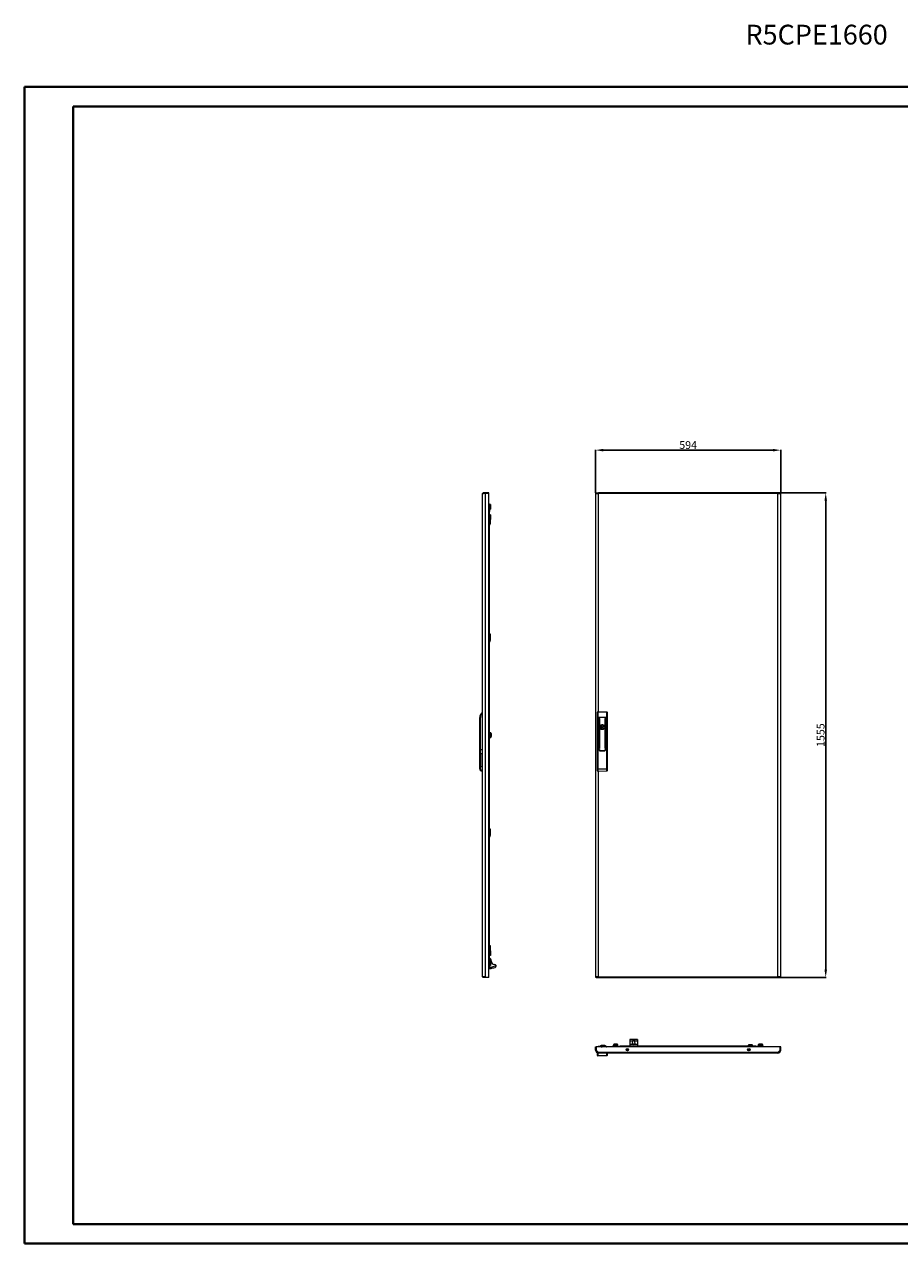
# Model space of a CAD drawing. Units: millimetres. Extents: x 10 to 5660, y 2 to 3915.
# Drawn here: x 10 to 2818, y 2 to 3915 of the extents above; entities that cross this region are included whole.
import ezdxf

# ---------------------------------------------------------------- set-up
doc = ezdxf.new("R2010")
doc.units = ezdxf.units.MM
doc.layers.add('2', color=7, linetype='Continuous')
doc.styles.add('SLDTEXTSTYLE0', font='TXT', dxfattribs={"width": 0.75})
doc.dimstyles.new('ISO-25', dxfattribs={"dimtxt": 2.5, "dimasz": 2.5, "dimexe": 1.25, "dimexo": 0.625, "dimtad": 1, "dimtxsty": 'Standard', "dimcen": 2.5, "dimadec": 0, "dimazin": 0, "dimtfac": 1, "dimtmove": 0, "dimatfit": 3, "dimfxl": 1, "dimarcsym": 0})

# ---------------------------------------------------------------- blocks, each defined once
blk = doc.blocks.new('*D7')
at = {"layer": '2', "color": 0, "linetype": 'ByBlock', "lineweight": -2}
for p, q in [((1842.8, 2411.4), (1842.8, 2550.2)), ((1867.8, 2548.9), (2411.8, 2548.9)), ((2436.8, 2411.4), (2436.8, 2550.2))]:
    blk.add_line(p, q, dxfattribs=at)
at = {"layer": '2', "color": 0, "linetype": 'ByBlock'}
for points in [[(1867.8, 2553.1), (1867.8, 2544.8), (1842.8, 2548.9)], [(2411.8, 2553.1), (2411.8, 2544.8), (2436.8, 2548.9)]]:
    blk.add_solid(points, dxfattribs=at)
at = {"layer": 'Defpoints', "color": 0, "linetype": 'ByBlock'}
for p in [(2436.8, 2548.9), (1842.8, 2410.8), (2436.8, 2410.8)]:
    blk.add_point(p, dxfattribs=at)
at = {"layer": '2', "color": 0, "linetype": 'ByBlock', "insert": (2139.8, 2562.1), "char_height": 25, "attachment_point": 5}
blk.add_mtext('594', dxfattribs=at)
blk = doc.blocks.new('*D8')
at = {"layer": '2', "color": 0, "linetype": 'ByBlock', "lineweight": -2}
for p, q in [((2298.6, 2411.8), (2582.6, 2411.8)), ((2581.3, 2386.8), (2581.3, 881.8)), ((2427.9, 856.8), (2582.6, 856.8))]:
    blk.add_line(p, q, dxfattribs=at)
at = {"layer": '2', "color": 0, "linetype": 'ByBlock'}
for points in [[(2577.2, 2386.8), (2585.5, 2386.8), (2581.3, 2411.8)], [(2577.2, 881.8), (2585.5, 881.8), (2581.3, 856.8)]]:
    blk.add_solid(points, dxfattribs=at)
at = {"layer": 'Defpoints', "color": 0, "linetype": 'ByBlock'}
for p in [(2297.9, 2411.8), (2427.3, 856.8), (2581.3, 856.8)]:
    blk.add_point(p, dxfattribs=at)
at = {"layer": '2', "color": 0, "linetype": 'ByBlock', "insert": (2568.2, 1634.3), "char_height": 25, "attachment_point": 5, "rotation": 90}
blk.add_mtext('1555', dxfattribs=at)

msp = doc.modelspace()

# ---------------------------------------------------------------- linework, layer by layer
at = {"color": 0, "linetype": 'Continuous', "lineweight": 40}
for p, q in [((10.296, 2.193), (10.296, 3714.693)), ((10.296, 3714.693), (5659.954, 3714.693)), ((166.546, 64.693), (166.546, 3652.193)), ((166.546, 3652.193), (5597.454, 3652.193)), ((166.546, 64.693), (5597.454, 64.693)), ((10.296, 2.193), (5659.954, 2.193))]:
    msp.add_line(p, q, dxfattribs=at)
at = {"color": 7, "linetype": 'Continuous', "lineweight": 15}
for p, q in [((1480.281, 858.778), (1480.281, 2409.758)), ((1482.291, 2411.768), (1482.291, 2410.184)), ((1489.681, 2411.768), (1482.291, 2411.768)), ((1489.681, 2410.761), (1489.681, 2411.768)), ((1500.281, 2411.768), (1489.681, 2411.768)), ((1489.781, 857.768), (1489.781, 2410.768)), ((1489.781, 2410.768), (1500.281, 2410.768)), ((1500.281, 2410.768), (1500.281, 2411.768)), ((1500.281, 857.768), (1500.281, 2410.768)), ((1842.806, 2410.768), (1842.806, 857.768)), ((1844.806, 2410.768), (1842.806, 2410.768)), ((1844.906, 2411.768), (1844.906, 2410.688)), ((1844.906, 2411.768), (1852.291, 2411.768)), ((1852.291, 2409.768), (1852.192, 2409.768)), ((2427.322, 2411.768), (1852.291, 2411.768)), ((1852.291, 2411.768), (1852.291, 2409.768)), ((2427.306, 2409.758), (1852.306, 2409.758)), ((2427.306, 858.778), (2427.306, 2409.758)), ((2427.322, 2411.768), (2427.322, 2409.768)), ((2434.706, 2411.768), (2427.322, 2411.768)), ((2427.422, 2409.768), (2427.322, 2409.768)), ((2434.706, 2410.717), (2434.706, 2411.768)), ((2436.806, 2410.768), (2434.806, 2410.768)), ((2436.806, 857.768), (2436.806, 2410.768)), ((1500.281, 2376.768), (1502.281, 2376.768)), ((1500.281, 2351.768), (1502.281, 2351.768)), ((1500.981, 2351.768), (1500.281, 2351.768)), ((1500.981, 2351.768), (1500.981, 916.768)), ((1502.281, 2376.768), (1502.281, 2351.768)), ((1505.681, 2374.216), (1502.281, 2374.216)), ((1502.281, 2370.492), (1505.681, 2370.492)), ((1502.281, 2363.044), (1505.681, 2363.044)), ((1502.281, 2359.32), (1505.681, 2359.32)), ((1502.281, 916.768), (1502.281, 2351.768)), ((1505.681, 2374.216), (1505.681, 2370.492)), ((1505.681, 2374.216), (1506.281, 2373.523)), ((1505.681, 2370.492), (1505.681, 2363.044)), ((1506.281, 2370.145), (1505.681, 2370.492)), ((1506.281, 2363.39), (1505.681, 2363.044)), ((1505.681, 2363.044), (1505.681, 2359.32)), ((1506.281, 2360.013), (1505.681, 2359.32)), ((1506.281, 2370.145), (1506.281, 2373.523)), ((1506.281, 2363.39), (1506.281, 2370.145)), ((1506.281, 2360.013), (1506.281, 2363.39)), ((1505.681, 2341.716), (1502.281, 2341.716)), ((1502.281, 2337.992), (1505.681, 2337.992)), ((1502.281, 2330.544), (1505.681, 2330.544)), ((1502.281, 2326.82), (1505.681, 2326.82)), ((1502.281, 2325.942), (1504.281, 2325.942)), ((1502.281, 2318.594), (1504.281, 2318.594)), ((1504.281, 2312.768), (1502.281, 2312.768)), ((1502.281, 2309.768), (1504.281, 2309.768)), ((1504.281, 2326.82), (1504.281, 2325.942)), ((1504.281, 2325.942), (1504.281, 2318.594)), ((1504.281, 2318.594), (1504.281, 2313.768)), ((1504.281, 2313.768), (1504.281, 2312.768)), ((1504.281, 2309.768), (1504.281, 2312.768)), ((1505.681, 2341.716), (1505.681, 2337.992)), ((1505.681, 2341.716), (1506.281, 2341.023)), ((1506.281, 2337.645), (1505.681, 2337.992)), ((1505.681, 2337.992), (1505.681, 2330.544)), ((1506.281, 2330.89), (1505.681, 2330.544)), ((1505.681, 2330.544), (1505.681, 2326.82)), ((1506.281, 2327.513), (1505.681, 2326.82)), ((1506.281, 2337.645), (1506.281, 2341.023)), ((1506.281, 2330.89), (1506.281, 2337.645)), ((1506.281, 2327.513), (1506.281, 2330.89)), ((1502.281, 1959.768), (1504.281, 1959.768)), ((1502.281, 1956.768), (1504.281, 1956.768)), ((1504.281, 1959.768), (1504.281, 1956.768)), ((1504.281, 1956.768), (1504.281, 1955.768)), ((1502.281, 1950.942), (1504.281, 1950.942)), ((1502.281, 1943.594), (1504.281, 1943.594)), ((1504.281, 1937.768), (1502.281, 1937.768)), ((1502.281, 1934.768), (1504.281, 1934.768)), ((1504.281, 1955.768), (1504.281, 1950.942)), ((1504.281, 1950.942), (1504.281, 1943.594)), ((1504.281, 1943.594), (1504.281, 1938.768)), ((1504.281, 1938.768), (1504.281, 1937.768)), ((1504.281, 1934.768), (1504.281, 1937.768)), ((1471.281, 1588.268), (1471.281, 1691.034)), ((1473.281, 1691.034), (1471.281, 1691.034)), ((1473.281, 1588.268), (1473.281, 1691.034)), ((1847.806, 1705.765), (1847.806, 1691.034)), ((1849.806, 1691.034), (1847.806, 1691.034)), ((1847.806, 1691.034), (1847.806, 1588.268)), ((1849.806, 1708.268), (1849.806, 1691.034)), ((1878.806, 1708.268), (1849.806, 1708.268)), ((1849.806, 1691.034), (1849.806, 1588.268)), ((1878.806, 1691.034), (1849.806, 1691.034)), ((1851.706, 1659.151), (1851.706, 1687.651)), ((1852.706, 1687.651), (1852.706, 1659.151)), ((1854.206, 1591.651), (1854.206, 1687.651)), ((1855.206, 1687.651), (1855.206, 1591.651)), ((1873.406, 1591.651), (1873.406, 1687.651)), ((1874.406, 1687.651), (1874.406, 1591.651)), ((1875.906, 1659.151), (1875.906, 1687.651)), ((1876.906, 1687.651), (1876.906, 1659.151)), ((1878.806, 1691.034), (1878.806, 1708.268)), ((1880.806, 1691.034), (1878.806, 1691.034)), ((1878.806, 1588.268), (1878.806, 1691.034)), ((1880.806, 1691.034), (1880.806, 1705.765)), ((1880.806, 1588.268), (1880.806, 1691.034)), ((1502.581, 1665.268), (1502.281, 1665.268)), ((1502.401, 1661.218), (1502.281, 1661.218)), ((1502.281, 1659.318), (1502.401, 1659.318)), ((1502.281, 1655.268), (1502.581, 1655.268)), ((1502.401, 1661.218), (1502.581, 1661.218)), ((1502.581, 1659.318), (1502.401, 1659.318)), ((1502.581, 1662.768), (1502.581, 1665.268)), ((1502.581, 1661.218), (1502.581, 1662.768)), ((1502.581, 1657.768), (1502.581, 1659.318)), ((1502.581, 1655.268), (1502.581, 1657.768)), ((1862.706, 1665.405), (1862.706, 1667.339)), ((1862.706, 1653.197), (1862.706, 1655.13)), ((1865.906, 1667.339), (1865.906, 1665.405)), ((1865.906, 1655.13), (1865.906, 1653.197)), ((1505.681, 1641.716), (1502.281, 1641.716)), ((1502.281, 1637.992), (1505.681, 1637.992)), ((1502.281, 1630.544), (1505.681, 1630.544)), ((1502.281, 1626.82), (1505.681, 1626.82)), ((1505.681, 1641.716), (1505.681, 1637.992)), ((1505.681, 1641.716), (1506.281, 1641.023)), ((1505.681, 1637.992), (1505.681, 1630.544)), ((1506.281, 1637.645), (1505.681, 1637.992)), ((1506.281, 1630.89), (1505.681, 1630.544)), ((1505.681, 1630.544), (1505.681, 1626.82)), ((1506.281, 1627.513), (1505.681, 1626.82)), ((1507.181, 1641.518), (1506.281, 1641.518)), ((1506.281, 1641.518), (1506.281, 1627.018)), ((1506.281, 1627.018), (1507.181, 1627.018)), ((1508.437, 1639.215), (1507.181, 1641.518)), ((1507.181, 1627.018), (1507.181, 1641.518)), ((1507.181, 1627.018), (1508.437, 1629.32)), ((1508.681, 1634.382), (1508.681, 1638.238)), ((1508.681, 1630.279), (1508.681, 1634.382)), ((1508.681, 1633.129), (1508.681, 1634.032)), ((1851.706, 1591.651), (1851.706, 1620.151)), ((1852.706, 1620.151), (1852.706, 1591.651)), ((1875.906, 1591.651), (1875.906, 1620.151)), ((1876.906, 1620.151), (1876.906, 1591.651)), ((1471.281, 1588.268), (1473.281, 1588.268)), ((1471.281, 1525.721), (1471.281, 1588.268)), ((1473.281, 1588.268), (1480.281, 1588.268)), ((1473.281, 1525.721), (1473.281, 1588.268)), ((1480.281, 1573.751), (1473.781, 1573.751)), ((1473.781, 1573.751), (1473.781, 1533.751)), ((1474.781, 1536.322), (1474.781, 1571.18)), ((1847.806, 1588.268), (1849.806, 1588.268)), ((1847.806, 1588.268), (1847.806, 1525.535)), ((1849.806, 1588.268), (1855.206, 1588.268)), ((1849.806, 1588.268), (1849.806, 1525.535)), ((1854.206, 1588.268), (1849.806, 1588.268)), ((1854.206, 1586.068), (1854.206, 1588.268)), ((1855.206, 1588.268), (1855.206, 1585.268)), ((1856.206, 1584.268), (1872.406, 1584.268)), ((1872.406, 1584.068), (1856.206, 1584.068)), ((1873.406, 1585.268), (1873.406, 1588.268)), ((1873.406, 1588.268), (1878.806, 1588.268)), ((1874.406, 1588.268), (1874.406, 1586.068)), ((1878.806, 1588.268), (1874.406, 1588.268)), ((1878.806, 1588.268), (1880.806, 1588.268)), ((1878.806, 1525.721), (1878.806, 1588.268)), ((1880.806, 1525.721), (1880.806, 1588.268)), ((1473.781, 1533.751), (1480.281, 1533.751)), ((1471.281, 1525.721), (1473.281, 1525.721)), ((1471.281, 1525.535), (1471.281, 1525.721)), ((1480.281, 1521.221), (1477.781, 1521.221)), ((1477.781, 1519.221), (1477.781, 1521.221)), ((1477.781, 1519.221), (1480.281, 1519.221)), ((1477.781, 1519.034), (1477.781, 1519.221)), ((1480.281, 1519.034), (1477.781, 1519.034)), ((1847.806, 1525.535), (1849.806, 1525.535)), ((1847.806, 1525.535), (1847.806, 1521.034)), ((1849.806, 1525.535), (1878.806, 1525.721)), ((1849.819, 1519.034), (1878.819, 1519.221)), ((1878.806, 1525.721), (1880.806, 1525.721)), ((1880.806, 1521.221), (1880.806, 1525.721)), ((1502.281, 1333.768), (1504.281, 1333.768)), ((1502.281, 1330.768), (1504.281, 1330.768)), ((1504.281, 1333.768), (1504.281, 1330.768)), ((1504.281, 1330.768), (1504.281, 1329.768)), ((1502.281, 1324.942), (1504.281, 1324.942)), ((1502.281, 1317.594), (1504.281, 1317.594)), ((1504.281, 1311.768), (1502.281, 1311.768)), ((1502.281, 1308.768), (1504.281, 1308.768)), ((1504.281, 1329.768), (1504.281, 1324.942)), ((1504.281, 1324.942), (1504.281, 1317.594)), ((1504.281, 1317.594), (1504.281, 1312.768)), ((1504.281, 1312.768), (1504.281, 1311.768)), ((1504.281, 1308.768), (1504.281, 1311.768)), ((1502.281, 958.768), (1504.281, 958.768)), ((1502.281, 955.768), (1504.281, 955.768)), ((1502.281, 949.942), (1504.281, 949.942)), ((1502.281, 942.594), (1504.281, 942.594)), ((1502.281, 941.716), (1505.681, 941.716)), ((1504.281, 958.768), (1504.281, 955.768)), ((1504.281, 955.768), (1504.281, 954.768)), ((1504.281, 954.768), (1504.281, 949.942)), ((1504.281, 949.942), (1504.281, 942.594)), ((1504.281, 942.594), (1504.281, 941.716)), ((1505.681, 941.716), (1505.681, 937.992)), ((1506.281, 941.023), (1505.681, 941.716)), ((1506.281, 937.645), (1506.281, 941.023)), ((1502.281, 916.768), (1500.281, 916.768)), ((1500.281, 916.768), (1500.981, 916.768)), ((1502.281, 937.992), (1505.681, 937.992)), ((1502.281, 930.544), (1505.681, 930.544)), ((1505.681, 926.82), (1502.281, 926.82)), ((1503.281, 917.268), (1502.281, 917.268)), ((1502.281, 916.768), (1502.281, 891.768)), ((1502.281, 909.216), (1505.681, 909.216)), ((1502.281, 905.492), (1505.681, 905.492)), ((1505.681, 937.992), (1505.681, 930.544)), ((1506.281, 937.645), (1505.681, 937.992)), ((1506.281, 930.89), (1505.681, 930.544)), ((1505.681, 930.544), (1505.681, 926.82)), ((1505.681, 926.82), (1506.281, 927.513)), ((1505.681, 909.216), (1505.681, 905.492)), ((1506.281, 908.523), (1505.681, 909.216)), ((1505.681, 905.492), (1505.681, 898.044)), ((1506.281, 905.145), (1505.681, 905.492)), ((1506.281, 930.89), (1506.281, 937.645)), ((1506.281, 927.513), (1506.281, 930.89)), ((1506.281, 905.145), (1506.281, 908.523)), ((1506.281, 898.39), (1506.281, 905.145)), ((1507.781, 909.368), (1507.781, 913.299)), ((1502.281, 891.768), (1500.281, 891.768)), ((1500.281, 888.768), (1507.075, 888.768)), ((1500.281, 885.365), (1507.075, 885.365)), ((1502.281, 898.044), (1505.681, 898.044)), ((1505.681, 894.32), (1502.281, 894.32)), ((1506.281, 898.39), (1505.681, 898.044)), ((1505.681, 898.044), (1505.681, 894.32)), ((1505.681, 894.32), (1506.281, 895.013)), ((1506.281, 895.013), (1506.281, 898.39)), ((1507.075, 889.268), (1508.272, 889.479)), ((1507.075, 889.268), (1507.075, 888.768)), ((1507.075, 885.365), (1507.075, 888.768)), ((1507.075, 885.365), (1507.781, 885.365)), ((1507.781, 885.365), (1509.62, 885.777)), ((1508.272, 889.479), (1523.47, 895.01)), ((1508.272, 889.479), (1508.444, 889.009)), ((1508.444, 889.009), (1523.627, 894.535)), ((1508.444, 889.009), (1509.62, 885.777)), ((1509.62, 885.777), (1516.075, 887.224)), ((1516.075, 887.224), (1521.129, 888.866)), ((1523.84, 893.95), (1523.627, 894.535)), ((1482.291, 856.768), (1482.291, 858.361)), ((1489.681, 856.768), (1482.291, 856.768)), ((1489.681, 856.768), (1489.681, 857.775)), ((1500.281, 856.768), (1489.681, 856.768)), ((1489.781, 857.768), (1500.281, 857.768)), ((1500.281, 856.768), (1500.281, 857.768)), ((1842.806, 857.768), (1844.806, 857.768)), ((1844.906, 857.819), (1844.906, 856.768)), ((1844.906, 856.768), (1852.291, 856.768)), ((1852.191, 858.768), (1852.291, 858.768)), ((1852.291, 858.768), (1852.291, 856.768)), ((1852.291, 856.768), (2427.322, 856.768)), ((1852.306, 858.778), (2427.306, 858.778)), ((2427.322, 856.768), (2427.322, 858.768)), ((2427.322, 858.768), (2427.421, 858.768)), ((2434.706, 856.768), (2427.322, 856.768)), ((2434.706, 856.768), (2434.706, 857.847)), ((2434.806, 857.768), (2436.806, 857.768)), ((1842.806, 623.422), (1842.806, 633.922)), ((1842.806, 633.922), (1844.806, 633.922)), ((1844.806, 633.922), (1844.806, 623.422)), ((1844.906, 633.922), (1844.906, 623.322)), ((2434.706, 633.922), (1844.906, 633.922)), ((1850.806, 635.522), (1850.806, 634.022)), ((1850.806, 635.522), (1852.806, 635.522)), ((1850.87, 634.022), (1850.806, 634.022)), ((1852.306, 634.022), (1852.306, 633.922)), ((1852.722, 634.022), (1852.306, 634.022)), ((1857.806, 634.022), (1852.722, 634.022)), ((1852.806, 635.522), (1857.808, 635.522)), ((1857.806, 635.422), (1857.806, 633.922)), ((1869.806, 637.922), (1860.306, 637.922)), ((1860.806, 634.922), (1864.306, 634.922)), ((1860.806, 633.922), (1860.806, 634.922)), ((1861.293, 634.022), (1860.806, 634.022)), ((1861.293, 634.022), (1861.306, 634.022)), ((1861.306, 633.922), (1861.306, 634.022)), ((1861.306, 634.022), (1864.306, 634.022)), ((1864.306, 634.922), (1864.306, 634.022)), ((1864.306, 634.022), (1864.306, 633.922)), ((1876.306, 635.522), (1877.806, 635.522)), ((1877.806, 634.022), (1877.743, 634.022)), ((1877.806, 635.522), (1877.806, 634.022)), ((1877.806, 634.022), (1878.602, 634.022)), ((1879.328, 634.022), (1878.602, 634.022)), ((1879.328, 633.922), (1879.328, 634.022)), ((1897.306, 635.922), (1897.306, 633.922)), ((1897.306, 635.922), (1922.306, 635.922)), ((1902.359, 642.078), (1900.056, 640.822)), ((1900.056, 640.822), (1900.056, 639.922)), ((1914.556, 640.822), (1900.056, 640.822)), ((1900.056, 639.922), (1901.456, 639.922)), ((1901.456, 639.922), (1900.856, 639.322)), ((1900.856, 639.322), (1907.306, 639.322)), ((1900.856, 635.922), (1900.856, 639.322)), ((1907.306, 639.922), (1901.456, 639.922)), ((1903.482, 642.322), (1911.281, 642.322)), ((1907.306, 639.322), (1907.306, 639.922)), ((1913.156, 639.922), (1907.306, 639.922)), ((1907.306, 639.322), (1913.756, 639.322)), ((1907.306, 639.322), (1907.306, 635.922)), ((1914.556, 640.822), (1912.254, 642.078)), ((1913.156, 639.922), (1914.556, 639.922)), ((1913.156, 639.922), (1913.756, 639.322)), ((1913.756, 635.922), (1913.756, 639.322)), ((1914.556, 639.922), (1914.556, 640.822)), ((2357.306, 635.922), (1922.306, 635.922)), ((1922.306, 635.922), (1922.306, 633.922)), ((1922.306, 634.622), (2357.306, 634.622)), ((1922.306, 634.622), (1922.306, 633.922)), ((1952.306, 657.111), (1952.306, 652.922)), ((1952.306, 652.922), (1961.923, 652.922)), ((1952.306, 652.922), (1952.306, 641.422)), ((1977.306, 641.422), (1952.306, 641.422)), ((1952.306, 641.422), (1952.306, 635.922)), ((1956.308, 657.268), (1952.806, 657.268)), ((1952.806, 636.922), (1976.806, 636.922)), ((1973.305, 657.268), (1956.308, 657.268)), ((1956.745, 657.481), (1957.597, 657.5)), ((1972.868, 657.481), (1956.745, 657.481)), ((1972.065, 657.578), (1957.597, 657.578)), ((1962.647, 642.132), (1962.645, 642.152)), ((1964.309, 642.132), (1964.492, 642.379)), ((1964.519, 642.145), (1964.492, 642.379)), ((1965.12, 642.379), (1965.094, 642.145)), ((1965.12, 642.379), (1965.304, 642.132)), ((1966.965, 642.132), (1966.968, 642.152)), ((1967.69, 652.922), (1977.306, 652.922)), ((1972.065, 657.562), (1972.868, 657.481)), ((1976.806, 657.268), (1973.305, 657.268)), ((1977.306, 657.111), (1977.306, 652.922)), ((1977.306, 652.922), (1977.306, 641.422)), ((1977.306, 641.422), (1977.306, 635.922)), ((2333.956, 639.922), (2333.356, 639.322)), ((2333.356, 635.922), (2333.356, 639.322)), ((2333.356, 639.322), (2339.806, 639.322)), ((2339.806, 639.922), (2333.956, 639.922)), ((2345.656, 639.922), (2339.806, 639.922)), ((2339.806, 639.322), (2339.806, 639.922)), ((2339.806, 639.322), (2339.806, 635.922)), ((2339.806, 639.322), (2346.256, 639.322)), ((2345.656, 639.922), (2346.256, 639.322)), ((2346.256, 635.922), (2346.256, 639.322)), ((2357.306, 633.922), (2357.306, 635.922)), ((2357.306, 635.922), (2382.306, 635.922)), ((2357.306, 633.922), (2357.306, 634.622)), ((2367.359, 642.078), (2365.056, 640.822)), ((2365.056, 640.822), (2365.056, 639.922)), ((2379.556, 640.822), (2365.056, 640.822)), ((2365.056, 639.922), (2379.556, 639.922)), ((2366.456, 639.922), (2365.856, 639.322)), ((2365.856, 639.322), (2372.306, 639.322)), ((2365.856, 635.922), (2365.856, 639.322)), ((2376.295, 642.322), (2368.318, 642.322)), ((2372.306, 639.322), (2372.306, 639.922)), ((2372.306, 639.322), (2372.306, 635.922)), ((2372.306, 639.322), (2378.756, 639.322)), ((2379.556, 640.822), (2377.254, 642.078)), ((2378.156, 639.922), (2378.756, 639.322)), ((2378.756, 635.922), (2378.756, 639.322)), ((2379.556, 639.922), (2379.556, 640.822)), ((2382.306, 633.922), (2382.306, 635.922)), ((2434.706, 633.922), (2434.706, 623.322)), ((2434.806, 623.422), (2434.806, 633.922)), ((2436.806, 633.922), (2434.806, 633.922)), ((2436.806, 623.422), (2436.806, 633.922)), ((1844.806, 623.422), (1842.806, 623.422)), ((1844.906, 623.322), (1852.291, 615.932)), ((1847.806, 613.922), (1847.806, 606.922)), ((1849.806, 613.922), (1847.806, 613.922)), ((1849.306, 613.922), (1848.806, 613.922)), ((1849.806, 613.922), (1849.806, 604.922)), ((1852.306, 613.922), (1849.806, 613.922)), ((1878.806, 604.922), (1849.806, 604.922)), ((2427.322, 615.932), (1852.291, 615.932)), ((2427.306, 613.922), (1852.306, 613.922)), ((1878.806, 604.922), (1878.806, 613.922)), ((1880.806, 606.922), (1880.806, 613.922)), ((1948.371, 622.922), (1941.442, 622.922)), ((2338.171, 622.922), (2331.242, 622.922)), ((2434.706, 623.322), (2427.322, 615.932)), ((2429.852, 616.922), (2428.311, 616.922)), ((2429.043, 616.113), (2429.852, 616.922)), ((2429.852, 616.422), (2429.352, 616.422)), ((2434.306, 621.376), (2429.852, 616.922)), ((2434.306, 620.876), (2429.852, 616.422)), ((2434.306, 622.921), (2434.306, 621.376)), ((2434.306, 621.376), (2434.488, 621.557)), ((2434.306, 621.376), (2434.306, 620.876)), ((2434.806, 625.968), (2434.706, 626.068)), ((2436.806, 623.422), (2434.806, 623.422))]:
    msp.add_line(p, q, dxfattribs=at)
at = {"color": 8, "linetype": 'Continuous', "lineweight": 15}
for p, q in [((1852.306, 1708.268), (1852.306, 2409.758)), ((1504.281, 2313.768), (1502.281, 2313.768)), ((1502.281, 1955.768), (1504.281, 1955.768)), ((1504.281, 1938.768), (1502.281, 1938.768)), ((1508.437, 1629.32), (1508.437, 1639.215)), ((1852.306, 858.778), (1852.306, 1519.05)), ((1502.281, 1329.768), (1504.281, 1329.768)), ((1504.281, 1312.768), (1502.281, 1312.768)), ((1502.281, 954.768), (1504.281, 954.768)), ((1500.281, 889.268), (1507.075, 889.268)), ((1852.722, 634.022), (1852.722, 633.922)), ((1861.293, 633.922), (1861.293, 634.022)), ((1878.602, 634.022), (1878.602, 633.922)), ((1912.254, 642.078), (1902.359, 642.078)), ((1952.806, 635.922), (1952.806, 636.922)), ((1976.806, 636.922), (1976.806, 635.922)), ((2377.254, 642.078), (2367.359, 642.078)), ((1945.888, 621.044), (1943.925, 621.044)), ((2335.688, 621.044), (2333.725, 621.044))]:
    msp.add_line(p, q, dxfattribs=at)
at = {"color": 7, "linetype": 'Continuous', "lineweight": 15, "flags": 128}
for points in [[(1480.281, 2409.758), (1480.282, 2409.766), (1480.284, 2409.775), (1480.288, 2409.784), (1480.294, 2409.792), (1480.302, 2409.801), (1480.311, 2409.809), (1480.323, 2409.818), (1480.335, 2409.827), (1480.35, 2409.835), (1480.366, 2409.844), (1480.375, 2409.848), (1480.393, 2409.857), (1480.414, 2409.865), (1480.436, 2409.874), (1480.46, 2409.883), (1480.485, 2409.891), (1480.498, 2409.896), (1480.526, 2409.904), (1480.556, 2409.913), (1480.587, 2409.922), (1480.62, 2409.93), (1480.655, 2409.939), (1480.673, 2409.943), (1480.71, 2409.952), (1480.748, 2409.96), (1480.789, 2409.969), (1480.83, 2409.978), (1480.874, 2409.986), (1480.896, 2409.99), (1480.942, 2409.999), (1480.99, 2410.008), (1481.039, 2410.016), (1481.089, 2410.025), (1481.142, 2410.034), (1481.168, 2410.038), (1481.223, 2410.047), (1481.279, 2410.055), (1481.337, 2410.064), (1481.396, 2410.072), (1481.456, 2410.081), (1481.487, 2410.085), (1481.55, 2410.094), (1481.614, 2410.103), (1481.68, 2410.111), (1481.747, 2410.12), (1481.816, 2410.128), (1481.851, 2410.133), (1481.922, 2410.141), (1481.994, 2410.15), (1482.068, 2410.159), (1482.143, 2410.167), (1482.219, 2410.176), (1482.258, 2410.18), (1482.336, 2410.189), (1482.416, 2410.197), (1482.497, 2410.206), (1482.58, 2410.215), (1482.663, 2410.223), (1482.706, 2410.228), (1482.791, 2410.236), (1482.878, 2410.245), (1482.966, 2410.253), (1483.056, 2410.262), (1483.101, 2410.266), (1483.192, 2410.275), (1483.284, 2410.284), (1483.378, 2410.292), (1483.473, 2410.301), (1483.568, 2410.309), (1483.617, 2410.314), (1483.714, 2410.322), (1483.813, 2410.331), (1483.912, 2410.34), (1484.013, 2410.348), (1484.115, 2410.357), (1484.166, 2410.361), (1484.269, 2410.37), (1484.373, 2410.378), (1484.479, 2410.387), (1484.585, 2410.396), (1484.692, 2410.404), (1484.746, 2410.409), (1484.854, 2410.417), (1484.964, 2410.426), (1485.074, 2410.434), (1485.185, 2410.443), (1485.297, 2410.452), (1485.353, 2410.456), (1485.466, 2410.465), (1485.58, 2410.473), (1485.694, 2410.482), (1485.81, 2410.49), (1485.926, 2410.499), (1485.984, 2410.503), (1486.101, 2410.512), (1486.219, 2410.521), (1486.337, 2410.529), (1486.456, 2410.538), (1486.576, 2410.546), (1486.636, 2410.551), (1486.756, 2410.559), (1486.877, 2410.568), (1486.999, 2410.577), (1487.121, 2410.585), (1487.244, 2410.594), (1487.305, 2410.598), (1487.428, 2410.607), (1487.552, 2410.615), (1487.676, 2410.624), (1487.8, 2410.633), (1487.925, 2410.641), (1487.987, 2410.646), (1488.113, 2410.654), (1488.238, 2410.663), (1488.364, 2410.671), (1488.49, 2410.68), (1488.616, 2410.689), (1488.679, 2410.693), (1488.806, 2410.702), (1488.933, 2410.71), (1489.06, 2410.719), (1489.187, 2410.728), (1489.314, 2410.736), (1489.378, 2410.74), (1489.505, 2410.749), (1489.643, 2410.758), (1489.781, 2410.768)], [(1842.806, 2410.768), (1842.807, 2410.759), (1842.81, 2410.751), (1842.814, 2410.742), (1842.82, 2410.733), (1842.828, 2410.725), (1842.837, 2410.716), (1842.848, 2410.707), (1842.861, 2410.699), (1842.875, 2410.69), (1842.892, 2410.682), (1842.9, 2410.677), (1842.919, 2410.669), (1842.939, 2410.66), (1842.962, 2410.651), (1842.985, 2410.643), (1843.011, 2410.634), (1843.024, 2410.63), (1843.052, 2410.621), (1843.082, 2410.613), (1843.113, 2410.604), (1843.146, 2410.595), (1843.18, 2410.587), (1843.198, 2410.582), (1843.235, 2410.574), (1843.274, 2410.565), (1843.314, 2410.557), (1843.356, 2410.548), (1843.4, 2410.539), (1843.422, 2410.535), (1843.468, 2410.526), (1843.515, 2410.518), (1843.564, 2410.509), (1843.615, 2410.501), (1843.667, 2410.492), (1843.694, 2410.488), (1843.749, 2410.479), (1843.805, 2410.47), (1843.862, 2410.462), (1843.921, 2410.453), (1843.982, 2410.444), (1844.013, 2410.44), (1844.076, 2410.432), (1844.14, 2410.423), (1844.206, 2410.414), (1844.273, 2410.406), (1844.342, 2410.397), (1844.377, 2410.393), (1844.447, 2410.384), (1844.52, 2410.376), (1844.593, 2410.367), (1844.668, 2410.358), (1844.745, 2410.35), (1844.784, 2410.345), (1844.862, 2410.337), (1844.942, 2410.328), (1845.023, 2410.319), (1845.105, 2410.311), (1845.189, 2410.302), (1845.231, 2410.298), (1845.317, 2410.289), (1845.404, 2410.281), (1845.492, 2410.272), (1845.581, 2410.263), (1845.627, 2410.259), (1845.718, 2410.251), (1845.81, 2410.242), (1845.904, 2410.233), (1845.998, 2410.225), (1846.094, 2410.216), (1846.142, 2410.212), (1846.24, 2410.203), (1846.338, 2410.194), (1846.438, 2410.186), (1846.539, 2410.177), (1846.64, 2410.169), (1846.692, 2410.164), (1846.795, 2410.156), (1846.899, 2410.147), (1847.004, 2410.138), (1847.11, 2410.13), (1847.218, 2410.121), (1847.271, 2410.117), (1847.38, 2410.108), (1847.489, 2410.1), (1847.599, 2410.091), (1847.71, 2410.082), (1847.822, 2410.074), (1847.879, 2410.07), (1847.992, 2410.061), (1848.106, 2410.052), (1848.22, 2410.044), (1848.335, 2410.035), (1848.452, 2410.026), (1848.51, 2410.022), (1848.627, 2410.013), (1848.745, 2410.005), (1848.863, 2409.996), (1848.982, 2409.988), (1849.102, 2409.979), (1849.162, 2409.975), (1849.282, 2409.966), (1849.403, 2409.957), (1849.525, 2409.949), (1849.647, 2409.94), (1849.769, 2409.932), (1849.831, 2409.927), (1849.954, 2409.919), (1850.077, 2409.91), (1850.201, 2409.901), (1850.326, 2409.893), (1850.451, 2409.884), (1850.513, 2409.88), (1850.638, 2409.871), (1850.764, 2409.863), (1850.89, 2409.854), (1851.016, 2409.845), (1851.142, 2409.837), (1851.205, 2409.832), (1851.332, 2409.824), (1851.459, 2409.815), (1851.585, 2409.807), (1851.713, 2409.798), (1851.84, 2409.789), (1851.903, 2409.785), (1852.031, 2409.776), (1852.168, 2409.767), (1852.306, 2409.758)], [(1852.306, 2409.758), (1849.815, 2409.975), (1847.607, 2410.193), (1845.932, 2410.411), (1844.981, 2410.629), (1844.806, 2410.768)], [(2427.306, 2409.758), (2427.434, 2409.766), (2427.561, 2409.775), (2427.688, 2409.784), (2427.816, 2409.792), (2427.943, 2409.801), (2428.07, 2409.809), (2428.197, 2409.818), (2428.323, 2409.827), (2428.45, 2409.835), (2428.576, 2409.844), (2428.639, 2409.848), (2428.765, 2409.857), (2428.891, 2409.865), (2429.016, 2409.874), (2429.142, 2409.883), (2429.266, 2409.891), (2429.329, 2409.896), (2429.453, 2409.904), (2429.577, 2409.913), (2429.7, 2409.922), (2429.823, 2409.93), (2429.946, 2409.939), (2430.007, 2409.943), (2430.129, 2409.952), (2430.25, 2409.96), (2430.371, 2409.969), (2430.491, 2409.978), (2430.611, 2409.986), (2430.671, 2409.99), (2430.789, 2409.999), (2430.908, 2410.008), (2431.025, 2410.016), (2431.142, 2410.025), (2431.258, 2410.034), (2431.316, 2410.038), (2431.431, 2410.047), (2431.545, 2410.055), (2431.659, 2410.064), (2431.772, 2410.072), (2431.884, 2410.081), (2431.94, 2410.085), (2432.05, 2410.094), (2432.16, 2410.103), (2432.269, 2410.111), (2432.377, 2410.12), (2432.485, 2410.128), (2432.538, 2410.133), (2432.644, 2410.141), (2432.749, 2410.15), (2432.853, 2410.159), (2432.955, 2410.167), (2433.057, 2410.176), (2433.108, 2410.18), (2433.208, 2410.189), (2433.307, 2410.197), (2433.406, 2410.206), (2433.503, 2410.215), (2433.599, 2410.223), (2433.646, 2410.228), (2433.741, 2410.236), (2433.834, 2410.245), (2433.926, 2410.253), (2434.016, 2410.262), (2434.061, 2410.266), (2434.15, 2410.275), (2434.238, 2410.284), (2434.324, 2410.292), (2434.41, 2410.301), (2434.494, 2410.309), (2434.535, 2410.314), (2434.617, 2410.322), (2434.698, 2410.331), (2434.777, 2410.34), (2434.855, 2410.348), (2434.932, 2410.357), (2434.97, 2410.361), (2435.044, 2410.37), (2435.117, 2410.378), (2435.189, 2410.387), (2435.26, 2410.396), (2435.328, 2410.404), (2435.362, 2410.409), (2435.429, 2410.417), (2435.494, 2410.426), (2435.558, 2410.434), (2435.621, 2410.443), (2435.682, 2410.452), (2435.711, 2410.456), (2435.77, 2410.465), (2435.827, 2410.473), (2435.883, 2410.482), (2435.937, 2410.49), (2435.989, 2410.499), (2436.015, 2410.503), (2436.065, 2410.512), (2436.113, 2410.521), (2436.16, 2410.529), (2436.206, 2410.538), (2436.25, 2410.546), (2436.271, 2410.551), (2436.312, 2410.559), (2436.352, 2410.568), (2436.39, 2410.577), (2436.426, 2410.585), (2436.461, 2410.594), (2436.478, 2410.598), (2436.51, 2410.607), (2436.541, 2410.615), (2436.57, 2410.624), (2436.598, 2410.633), (2436.623, 2410.641), (2436.636, 2410.646), (2436.659, 2410.654), (2436.68, 2410.663), (2436.7, 2410.671), (2436.718, 2410.68), (2436.735, 2410.689), (2436.742, 2410.693), (2436.756, 2410.702), (2436.768, 2410.71), (2436.779, 2410.719), (2436.788, 2410.728), (2436.795, 2410.736), (2436.798, 2410.74), (2436.802, 2410.749), (2436.805, 2410.758), (2436.806, 2410.768)], [(2434.806, 2410.768), (2434.381, 2410.55), (2433.151, 2410.332), (2431.258, 2410.115), (2428.916, 2409.897), (2427.306, 2409.758)], [(1474.781, 1571.18), (1474.484, 1573.049), (1474.342, 1573.335), (1474.081, 1573.641), (1473.943, 1573.719), (1473.807, 1573.75), (1473.781, 1573.751)], [(1473.781, 1533.751), (1473.922, 1533.775), (1474.077, 1533.858), (1474.272, 1534.061), (1474.532, 1534.581), (1474.781, 1536.322)], [(1849.806, 1525.535), (1849.81, 1523.968), (1849.812, 1522.676), (1849.816, 1520.938), (1849.817, 1520.101), (1849.818, 1519.503), (1849.819, 1519.034)], [(1878.819, 1519.221), (1878.818, 1519.689), (1878.817, 1520.287), (1878.816, 1521.125), (1878.812, 1522.862), (1878.81, 1524.155), (1878.806, 1525.721)], [(1489.781, 857.768), (1486.629, 857.985), (1483.835, 858.203), (1481.714, 858.42), (1480.506, 858.637), (1480.281, 858.778)], [(1852.306, 858.778), (1852.179, 858.769), (1852.052, 858.761), (1851.924, 858.752), (1851.797, 858.743), (1851.67, 858.735), (1851.543, 858.726), (1851.416, 858.717), (1851.289, 858.709), (1851.163, 858.7), (1851.037, 858.692), (1850.974, 858.687), (1850.848, 858.679), (1850.722, 858.67), (1850.596, 858.661), (1850.471, 858.653), (1850.346, 858.644), (1850.284, 858.64), (1850.16, 858.631), (1850.036, 858.623), (1849.913, 858.614), (1849.79, 858.605), (1849.667, 858.597), (1849.606, 858.592), (1849.484, 858.584), (1849.363, 858.575), (1849.242, 858.567), (1849.122, 858.558), (1849.002, 858.549), (1848.942, 858.545), (1848.823, 858.536), (1848.705, 858.528), (1848.588, 858.519), (1848.471, 858.511), (1848.355, 858.502), (1848.297, 858.498), (1848.182, 858.489), (1848.067, 858.48), (1847.954, 858.472), (1847.841, 858.463), (1847.729, 858.454), (1847.673, 858.45), (1847.563, 858.442), (1847.453, 858.433), (1847.344, 858.424), (1847.235, 858.416), (1847.128, 858.407), (1847.075, 858.403), (1846.969, 858.394), (1846.864, 858.386), (1846.76, 858.377), (1846.657, 858.368), (1846.555, 858.36), (1846.505, 858.355), (1846.405, 858.347), (1846.305, 858.338), (1846.207, 858.329), (1846.11, 858.321), (1846.014, 858.312), (1845.966, 858.308), (1845.872, 858.299), (1845.779, 858.291), (1845.687, 858.282), (1845.596, 858.273), (1845.551, 858.269), (1845.463, 858.261), (1845.375, 858.252), (1845.288, 858.243), (1845.203, 858.235), (1845.119, 858.226), (1845.078, 858.222), (1844.996, 858.213), (1844.915, 858.204), (1844.836, 858.196), (1844.758, 858.187), (1844.681, 858.179), (1844.643, 858.174), (1844.569, 858.166), (1844.495, 858.157), (1844.424, 858.148), (1844.353, 858.14), (1844.284, 858.131), (1844.25, 858.127), (1844.184, 858.118), (1844.118, 858.11), (1844.054, 858.101), (1843.992, 858.092), (1843.931, 858.084), (1843.901, 858.08), (1843.843, 858.071), (1843.786, 858.062), (1843.73, 858.054), (1843.676, 858.045), (1843.624, 858.036), (1843.598, 858.032), (1843.548, 858.023), (1843.499, 858.015), (1843.452, 858.006), (1843.407, 857.998), (1843.363, 857.989), (1843.342, 857.985), (1843.301, 857.976), (1843.261, 857.967), (1843.223, 857.959), (1843.186, 857.95), (1843.151, 857.942), (1843.135, 857.937), (1843.102, 857.929), (1843.072, 857.92), (1843.043, 857.911), (1843.015, 857.903), (1842.989, 857.894), (1842.977, 857.89), (1842.954, 857.881), (1842.932, 857.873), (1842.913, 857.864), (1842.895, 857.855), (1842.878, 857.847), (1842.87, 857.842), (1842.857, 857.834), (1842.844, 857.825), (1842.834, 857.817), (1842.825, 857.808), (1842.818, 857.799), (1842.815, 857.795), (1842.81, 857.786), (1842.807, 857.777), (1842.806, 857.768)], [(1844.806, 857.768), (1845.232, 857.985), (1846.462, 858.203), (1848.355, 858.421), (1850.696, 858.639), (1852.306, 858.778)], [(2427.306, 858.778), (2429.798, 858.56), (2432.006, 858.342), (2433.681, 858.125), (2434.632, 857.907), (2434.806, 857.768)], [(2436.806, 857.768), (2436.268, 857.985), (2434.715, 858.203), (2432.323, 858.42), (2429.363, 858.637), (2427.306, 858.778)], [(1952.806, 657.268), (1952.641, 657.26), (1952.495, 657.238), (1952.383, 657.201), (1952.319, 657.15), (1952.306, 657.111)], [(1952.806, 636.922), (1952.782, 636.917), (1952.754, 636.9), (1952.699, 636.836), (1952.546, 636.513), (1952.396, 635.922)], [(1961.923, 652.922), (1961.603, 650.497), (1961.069, 648.684), (1960.498, 646.948), (1959.982, 644.755), (1960.084, 643.431), (1960.653, 642.612), (1961.728, 642.086), (1963.075, 641.839), (1964.599, 641.756), (1964.806, 641.755), (1966.358, 641.821), (1967.735, 642.045), (1968.776, 642.477), (1969.409, 643.155), (1969.653, 644.127), (1969.394, 645.987), (1968.93, 647.521), (1968.373, 649.215), (1967.733, 652.054), (1967.69, 652.922)], [(1961.923, 652.922), (1962.045, 653.803), (1962.414, 654.585), (1963.003, 655.171), (1963.771, 655.537), (1964.683, 655.685), (1964.806, 655.687), (1965.749, 655.564), (1966.59, 655.184), (1967.219, 654.557), (1967.575, 653.779), (1967.69, 652.922)], [(1962.642, 642.151), (1962.396, 642.058), (1962.304, 642.021)], [(1967.336, 642.009), (1967.216, 642.059), (1966.969, 642.151)], [(1977.306, 657.111), (1977.278, 657.169), (1977.198, 657.215), (1977.073, 657.247), (1976.918, 657.264), (1976.806, 657.268)], [(1976.806, 636.922), (1976.831, 636.917), (1976.859, 636.9), (1976.914, 636.836), (1977.067, 636.513), (1977.216, 635.922)]]:
    msp.add_lwpolyline(points, dxfattribs=at)
at = {"color": 7, "linetype": 'Continuous', "lineweight": 15}
for centre, radius in [((1864.306, 1660.268), 8.1), ((1864.306, 1660.268), 8), ((1864.306, 1660.268), 7.95), ((1864.306, 1660.268), 1.5), ((1944.906, 624.922), 4), ((2334.706, 624.922), 4)]:
    msp.add_circle(centre, radius, dxfattribs=at)
for centre, radius, start, end in [((1482.291, 2409.758), 2.01, 90, 180), ((1715.658, 2409.696), 136.648, 0.026004, 0.868819), ((2563.955, 2409.696), 136.648, 179.131181, 179.973996), ((1492.281, 1691.034), 21, 124.849905, 180), ((1492.281, 1691.034), 19, 129.166711, 180), ((1850.107, 1705.977), 2.311, 97.486413, 185.255822), ((1852.206, 1687.651), 0.5, 0, 180), ((1854.706, 1687.651), 0.5, 0, 180), ((1873.906, 1687.651), 0.5, 0, 180), ((1876.406, 1687.651), 0.5, 0, 180), ((1878.606, 1706.057), 2.22, 352.439682, 84.818084), ((1495.58, 1662.753), 7.001, 0.116915, 16.834407), ((1495.601, 1657.78), 6.979, 343.139744, 359.897815), ((1495.555, 1662.795), 7.026, 347.023832, 359.77393), ((1495.552, 1657.74), 7.028, 0.227994, 12.97424), ((1852.206, 1659.151), 0.5, 180, 0), ((1864.306, 1660.268), 5.05, 112.233272, 247.766728), ((1862.206, 1665.405), 0.5, 292.233272, 0), ((1862.206, 1655.13), 0.5, 0, 67.766728), ((1864.306, 1660.268), 7.25, 77.250457, 102.749543), ((1864.306, 1660.268), 7.25, 257.250457, 282.749543), ((1866.406, 1665.405), 0.5, 180, 247.766728), ((1866.406, 1655.13), 0.5, 112.233272, 180), ((1864.306, 1660.268), 5.05, 292.233272, 67.766728), ((1876.406, 1659.151), 0.5, 180, 0), ((1506.681, 1638.258), 2, 0, 28.61046), ((1506.681, 1630.278), 2, 331.38954, 0), ((1852.206, 1620.151), 0.5, 0, 180), ((1876.406, 1620.151), 0.5, 0, 180), ((1852.206, 1591.651), 0.5, 180, 0), ((1854.706, 1591.651), 0.5, 180, 0), ((1856.206, 1586.068), 2, 180, 270), ((1856.206, 1585.268), 1, 180, 270), ((1872.406, 1586.068), 2, 270, 0), ((1872.406, 1585.268), 1, 270, 0), ((1873.906, 1591.651), 0.5, 180, 0), ((1876.406, 1591.651), 0.5, 180, 0), ((1477.781, 1525.721), 6.5, 179.999789, 269.999755), ((1477.781, 1525.534), 6.5, 179.999789, 269.999755), ((1477.781, 1525.721), 4.5, 179.999407, 269.999407), ((1849.806, 1521.034), 2, 180, 270.368527), ((1878.806, 1521.221), 2, 270.368527, 0), ((1503.781, 913.299), 4, 0, 112.024313), ((1519.281, 909.368), 11.5, 180, 270), ((1507.075, 892.768), 4, 270, 290), ((1519.281, 893.368), 4.5, 21.408925, 90), ((1519.462, 893.019), 4.476, 291.868519, 12.002087), ((1519.281, 893.368), 4.5, 15.036379, 21.408925), ((1482.291, 858.778), 2.01, 180, 270), ((1715.658, 858.84), 136.648, 359.131181, 359.973996), ((2563.955, 858.84), 136.648, 180.026004, 180.868819), ((1852.806, 633.522), 2, 90, 168.463041), ((1860.306, 635.422), 2.5, 90, 180), ((1869.806, 627.922), 10, 36.869898, 90), ((1875.806, 633.522), 2, 13.762945, 72.287187), ((1903.316, 640.322), 2, 90, 118.61046), ((1911.296, 640.322), 2, 61.38954, 90), ((1959.907, 650.436), 7.722, 114.17567, 117.783907), ((1964.831, 636.242), 6.282, 102.332975, 110.335326), ((1964.335, 637.617), 4.837, 92.545749, 100.071138), ((1963.979, 640.665), 1.79, 73.318107, 85.483553), ((1964.806, 635.795), 6.357, 85.510732, 94.489268), ((1965.634, 640.665), 1.789, 94.516087, 106.682253), ((1965.278, 637.617), 4.837, 79.928847, 87.454265), ((1964.782, 636.242), 6.282, 69.664709, 77.66699), ((1969.705, 650.436), 7.722, 62.216093, 65.82433), ((2368.316, 640.322), 2, 90, 118.61046), ((2376.296, 640.322), 2, 61.38954, 90), ((1852.306, 623.422), 9.5, 180, 270), ((1852.306, 623.422), 7.5, 180, 270), ((1849.806, 606.922), 2, 180, 270), ((1988.939, 615.994), 136.648, 180.026004, 180.868819), ((1878.806, 606.922), 2, 270, 0), ((2427.306, 623.922), 8, 268.84588, 282.538255), ((2427.306, 623.422), 7.5, 270, 0), ((2427.306, 623.422), 9.5, 270, 0), ((2290.674, 615.994), 136.648, 359.131181, 359.973996)]:
    msp.add_arc(centre, radius, start, end, dxfattribs=at)

# ---------------------------------------------------------------- texts
at = {"color": 7, "linetype": 'Continuous', "lineweight": 0, "insert": (2323.79, 3914.338), "char_height": 63.5, "attachment_point": 1, "style": 'SLDTEXTSTYLE0'}
msp.add_mtext('R5CPE1660', dxfattribs=at)

# ---------------------------------------------------------------- dimensions: what is measured, and where the dimension line sits
at = {"layer": '2', "color": 4, "linetype": 'ByBlock'}
dim = msp.add_linear_dim(base=(2436.806, 2548.941), p1=(1842.806, 2410.768), p2=(2436.806, 2410.768), dimstyle='ISO-25', override={"dimtxt": 25, "dimasz": 25}, dxfattribs=at)
dim.commit()
dim.dimension.update_dxf_attribs({"geometry": '*D7', "text_midpoint": (2139.806, 2548.941), "dimtype": 160})
dim = msp.add_linear_dim(base=(2581.33, 856.768), p1=(2297.93, 2411.768), p2=(2427.322, 856.768), angle=90, dimstyle='ISO-25', override={"dimtxt": 25, "dimasz": 25}, dxfattribs=at)
dim.commit()
dim.dimension.update_dxf_attribs({"geometry": '*D8', "text_midpoint": (2581.33, 1634.268), "dimtype": 160})

doc.saveas('drawing.dxf')
